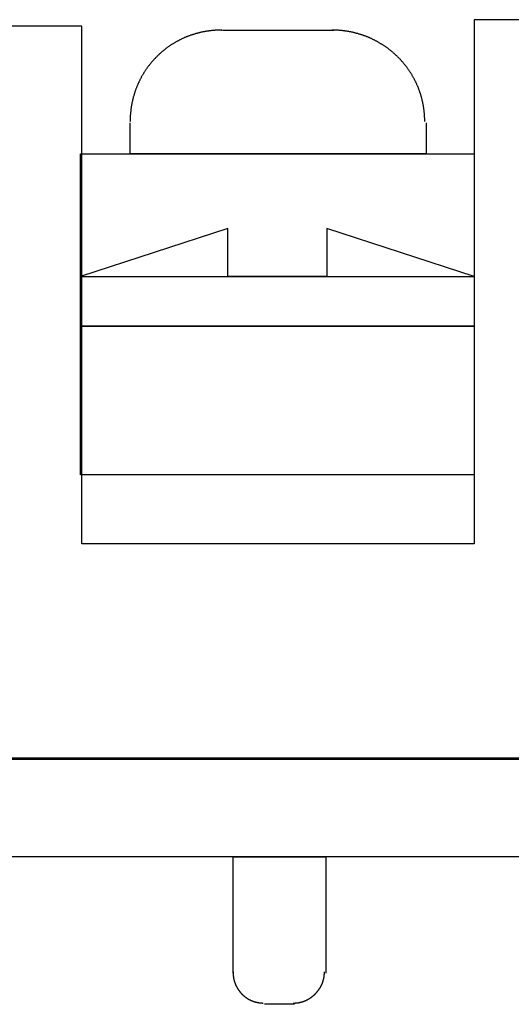
# Model space of a CAD drawing. Extents: x 10 to 175, y 63 to 227.
# Drawn here: x 41 to 49, y 63 to 79 of the extents above; entities that cross this region are included whole.
import ezdxf

# ---------------------------------------------------------------- set-up
doc = ezdxf.new("R2010")
doc.units = 0
doc.layers.add('LY_2', color=160, linetype='CONTINUOUS')

msp = doc.modelspace()

# ---------------------------------------------------------------- linework, layer by layer
at = {"layer": 'LY_2', "color": 7, "linetype": 'CONTINUOUS'}
for p, q in [((41.921, 78.663), (40.714, 78.663)), ((41.921, 70.26), (41.921, 78.663)), ((49.52, 78.769), (48.292, 78.769)), ((48.292, 78.769), (48.292, 70.26)), ((44.207, 78.6), (46.006, 78.6)), ((42.704, 76.589), (42.704, 77.097)), ((47.509, 77.097), (47.509, 76.589)), ((41.9, 76.589), (48.292, 76.589)), ((41.9, 74.599), (41.9, 76.589)), ((47.509, 76.589), (42.704, 76.589)), ((48.292, 76.589), (48.292, 74.599)), ((44.292, 75.382), (41.9, 74.599)), ((44.292, 74.599), (44.292, 75.382)), ((48.292, 74.599), (45.9, 75.382)), ((45.9, 75.382), (45.9, 74.599)), ((41.9, 74.599), (48.292, 74.599)), ((41.9, 73.795), (41.9, 74.599)), ((45.9, 74.599), (44.292, 74.599)), ((48.292, 74.599), (48.292, 73.795)), ((41.9, 73.795), (48.292, 73.795)), ((41.9, 71.382), (41.9, 73.795)), ((48.292, 73.795), (41.9, 73.795)), ((48.292, 73.795), (48.292, 71.382)), ((48.292, 71.382), (41.9, 71.382)), ((48.292, 70.26), (41.921, 70.26)), ((9.62, 66.788), (169.64, 66.788)), ((33.116, 66.767), (156.22, 66.767)), ((169.64, 65.179), (9.62, 65.18)), ((44.376, 65.18), (45.879, 65.18)), ((44.376, 63.296), (44.376, 65.18)), ((45.879, 65.18), (45.879, 63.296)), ((45.371, 62.788), (44.884, 62.788))]:
    msp.add_line(p, q, dxfattribs=at)
for points in [[(44.186, 78.6), (44.186, 78.6), (44.186, 78.6), (44.186, 78.6), (44.187, 78.6), (44.187, 78.6), (44.187, 78.6), (44.187, 78.6), (44.188, 78.6), (44.188, 78.6), (44.188, 78.6), (44.188, 78.6), (44.189, 78.6), (44.189, 78.6), (44.189, 78.6), (44.189, 78.6), (44.19, 78.6), (44.19, 78.6), (44.19, 78.6), (44.19, 78.6), (44.191, 78.6), (44.191, 78.6), (44.191, 78.6), (44.191, 78.6), (44.191, 78.6), (44.192, 78.6), (44.192, 78.6), (44.192, 78.6), (44.192, 78.6), (44.192, 78.6), (44.193, 78.6), (44.193, 78.6), (44.193, 78.6), (44.193, 78.6), (44.193, 78.6), (44.194, 78.6), (44.194, 78.6), (44.194, 78.6), (44.194, 78.6), (44.194, 78.6), (44.194, 78.6), (44.195, 78.6), (44.195, 78.6), (44.195, 78.6), (44.195, 78.6), (44.195, 78.6), (44.196, 78.6), (44.196, 78.6), (44.196, 78.6), (44.196, 78.6), (44.196, 78.6), (44.196, 78.6), (44.196, 78.6), (44.197, 78.6), (44.197, 78.6), (44.197, 78.6), (44.197, 78.6), (44.197, 78.6), (44.197, 78.6), (44.197, 78.6), (44.198, 78.6), (44.198, 78.6), (44.198, 78.6), (44.198, 78.6), (44.198, 78.6), (44.198, 78.6), (44.198, 78.6), (44.198, 78.6), (44.199, 78.6), (44.199, 78.6), (44.199, 78.6), (44.199, 78.6), (44.199, 78.6), (44.199, 78.6), (44.199, 78.6), (44.199, 78.6), (44.199, 78.6), (44.199, 78.6), (44.2, 78.6), (44.2, 78.6), (44.2, 78.6), (44.2, 78.6), (44.2, 78.6), (44.2, 78.6), (44.2, 78.6), (44.2, 78.6), (44.2, 78.6), (44.2, 78.6), (44.2, 78.6), (44.2, 78.6), (44.2, 78.6), (44.2, 78.6), (44.201, 78.6), (44.201, 78.6), (44.201, 78.6), (44.201, 78.6), (44.201, 78.6), (44.201, 78.6), (44.201, 78.6), (44.201, 78.6), (44.201, 78.6), (44.201, 78.6), (44.201, 78.6), (44.201, 78.6), (44.201, 78.6), (44.201, 78.6), (44.201, 78.6), (44.201, 78.6), (44.201, 78.6), (44.201, 78.6), (44.201, 78.6), (44.201, 78.6), (44.201, 78.6), (44.201, 78.6), (44.201, 78.6), (44.201, 78.6), (44.201, 78.6), (44.201, 78.6), (44.201, 78.6), (44.201, 78.6), (44.201, 78.6), (44.201, 78.6), (44.201, 78.6), (44.201, 78.6), (44.201, 78.6), (44.201, 78.6), (44.201, 78.6), (44.201, 78.6), (44.201, 78.6), (44.201, 78.6), (44.201, 78.6), (44.201, 78.6), (44.201, 78.6), (44.2, 78.6), (44.2, 78.6), (44.2, 78.6), (44.2, 78.6), (44.2, 78.6), (44.2, 78.6), (44.2, 78.6), (44.2, 78.6), (44.2, 78.6), (44.2, 78.6), (44.2, 78.6), (44.2, 78.6), (44.2, 78.6), (44.2, 78.6), (44.199, 78.6), (44.199, 78.6), (44.199, 78.6), (44.199, 78.6), (44.199, 78.6), (44.199, 78.6), (44.199, 78.6), (44.199, 78.6), (44.199, 78.6), (44.199, 78.6), (44.198, 78.6), (44.198, 78.6), (44.198, 78.6), (44.198, 78.6), (44.198, 78.6), (44.198, 78.6), (44.198, 78.6), (44.198, 78.6), (44.197, 78.6), (44.197, 78.6), (44.197, 78.6), (44.197, 78.6), (44.197, 78.6), (44.197, 78.6), (44.197, 78.6), (44.196, 78.6), (44.196, 78.6), (44.196, 78.6), (44.196, 78.6), (44.196, 78.6), (44.196, 78.6), (44.196, 78.6), (44.195, 78.6), (44.195, 78.6), (44.195, 78.6), (44.195, 78.6), (44.195, 78.6), (44.194, 78.6), (44.194, 78.6), (44.194, 78.6), (44.194, 78.6), (44.194, 78.6), (44.194, 78.6), (44.193, 78.6), (44.193, 78.6), (44.193, 78.6), (44.193, 78.6), (44.193, 78.6), (44.192, 78.6), (44.192, 78.6), (44.192, 78.6), (44.192, 78.6), (44.192, 78.6), (44.191, 78.6), (44.191, 78.6), (44.191, 78.6), (44.191, 78.6), (44.191, 78.6), (44.19, 78.6), (44.19, 78.6), (44.19, 78.6), (44.19, 78.6), (44.189, 78.6), (44.189, 78.6), (44.189, 78.6), (44.189, 78.6), (44.188, 78.6), (44.188, 78.6), (44.188, 78.6), (44.188, 78.6), (44.187, 78.6), (44.187, 78.6), (44.187, 78.6), (44.187, 78.6), (44.186, 78.6), (44.186, 78.6), (44.186, 78.6), (44.186, 78.6), (44.176, 78.599), (44.165, 78.599), (44.155, 78.599), (44.145, 78.599), (44.135, 78.599), (44.125, 78.598), (44.114, 78.598), (44.104, 78.597), (44.094, 78.597), (44.084, 78.596), (44.074, 78.595), (44.064, 78.595), (44.053, 78.594), (44.043, 78.593), (44.033, 78.592), (44.023, 78.591), (44.013, 78.59), (44.003, 78.589), (43.993, 78.587), (43.984, 78.586), (43.974, 78.585), (43.964, 78.583), (43.954, 78.582), (43.944, 78.58), (43.934, 78.579), (43.924, 78.577), (43.915, 78.575), (43.905, 78.574), (43.895, 78.572), (43.885, 78.57), (43.876, 78.568), (43.866, 78.566), (43.856, 78.564), (43.847, 78.561), (43.837, 78.559), (43.828, 78.557), (43.818, 78.555), (43.809, 78.552), (43.799, 78.55), (43.79, 78.547), (43.78, 78.545), (43.771, 78.542), (43.761, 78.539), (43.752, 78.536), (43.743, 78.534), (43.733, 78.531), (43.724, 78.528), (43.715, 78.525), (43.706, 78.522), (43.696, 78.518), (43.687, 78.515), (43.678, 78.512), (43.669, 78.509), (43.66, 78.505), (43.651, 78.502), (43.642, 78.499), (43.633, 78.495), (43.624, 78.491), (43.615, 78.488), (43.606, 78.484), (43.597, 78.48), (43.588, 78.477), (43.58, 78.473), (43.571, 78.469), (43.562, 78.465), (43.553, 78.461), (43.545, 78.457), (43.536, 78.453), (43.527, 78.448), (43.519, 78.444), (43.51, 78.44), (43.502, 78.436), (43.493, 78.431), (43.485, 78.427), (43.476, 78.422), (43.468, 78.418), (43.46, 78.413), (43.451, 78.408), (43.443, 78.404), (43.435, 78.399), (43.427, 78.394), (43.418, 78.389), (43.41, 78.384), (43.402, 78.379), (43.394, 78.374), (43.386, 78.369), (43.378, 78.364), (43.37, 78.359), (43.362, 78.354), (43.354, 78.348), (43.346, 78.343), (43.339, 78.338), (43.331, 78.332), (43.323, 78.327), (43.315, 78.321), (43.308, 78.316), (43.3, 78.31), (43.292, 78.304), (43.285, 78.299), (43.277, 78.293), (43.27, 78.287), (43.262, 78.281), (43.255, 78.275), (43.248, 78.269), (43.24, 78.263), (43.233, 78.257), (43.226, 78.251), (43.219, 78.245), (43.211, 78.239), (43.204, 78.233), (43.197, 78.227), (43.19, 78.22), (43.183, 78.214), (43.176, 78.207), (43.169, 78.201), (43.162, 78.195), (43.156, 78.188), (43.149, 78.181), (43.142, 78.175), (43.135, 78.168), (43.129, 78.161), (43.122, 78.155), (43.116, 78.148), (43.109, 78.141), (43.102, 78.134), (43.096, 78.127), (43.09, 78.12), (43.083, 78.113), (43.077, 78.106), (43.071, 78.099), (43.064, 78.092), (43.058, 78.085), (43.052, 78.078), (43.046, 78.07), (43.04, 78.063), (43.034, 78.056), (43.028, 78.049), (43.022, 78.041), (43.016, 78.034), (43.011, 78.026), (43.005, 78.019), (42.999, 78.011), (42.993, 78.004), (42.988, 77.996), (42.982, 77.988), (42.977, 77.981), (42.971, 77.973), (42.966, 77.965), (42.96, 77.957), (42.955, 77.949), (42.95, 77.941), (42.945, 77.933), (42.939, 77.925), (42.934, 77.917), (42.929, 77.909), (42.924, 77.901), (42.919, 77.893), (42.914, 77.885), (42.91, 77.877), (42.905, 77.869), (42.9, 77.861), (42.895, 77.852), (42.891, 77.844), (42.886, 77.835), (42.881, 77.827), (42.877, 77.819), (42.872, 77.81), (42.868, 77.802), (42.864, 77.793), (42.859, 77.785), (42.855, 77.776), (42.851, 77.767), (42.847, 77.759), (42.843, 77.75), (42.839, 77.742), (42.835, 77.733), (42.831, 77.724), (42.827, 77.715), (42.823, 77.706), (42.819, 77.697), (42.816, 77.688), (42.812, 77.68), (42.808, 77.671), (42.805, 77.662), (42.801, 77.653), (42.798, 77.644), (42.795, 77.634), (42.791, 77.625), (42.788, 77.616), (42.785, 77.607), (42.782, 77.598), (42.779, 77.589), (42.776, 77.58), (42.773, 77.57), (42.77, 77.561), (42.767, 77.551), (42.764, 77.542), (42.762, 77.533), (42.759, 77.523), (42.756, 77.514), (42.754, 77.504), (42.751, 77.495), (42.749, 77.485), (42.747, 77.476), (42.744, 77.466), (42.742, 77.457), (42.74, 77.447), (42.738, 77.438), (42.736, 77.428), (42.734, 77.418), (42.732, 77.408), (42.73, 77.399), (42.728, 77.389), (42.726, 77.379), (42.725, 77.369), (42.723, 77.359), (42.722, 77.35), (42.72, 77.34), (42.719, 77.33), (42.717, 77.32), (42.716, 77.31), (42.715, 77.3), (42.714, 77.29), (42.713, 77.28), (42.712, 77.27), (42.711, 77.26), (42.71, 77.25), (42.709, 77.24), (42.708, 77.23), (42.707, 77.22), (42.707, 77.209), (42.706, 77.199), (42.706, 77.189), (42.705, 77.179), (42.705, 77.169), (42.705, 77.159), (42.704, 77.148), (42.704, 77.138), (42.704, 77.128), (42.704, 77.118)], [(47.488, 77.118), (47.488, 77.128), (47.487, 77.138), (47.487, 77.148), (47.487, 77.159), (47.487, 77.169), (47.486, 77.179), (47.486, 77.189), (47.485, 77.199), (47.485, 77.209), (47.484, 77.22), (47.483, 77.23), (47.483, 77.24), (47.482, 77.25), (47.481, 77.26), (47.48, 77.27), (47.479, 77.28), (47.478, 77.29), (47.476, 77.3), (47.475, 77.31), (47.474, 77.32), (47.472, 77.33), (47.471, 77.34), (47.469, 77.35), (47.468, 77.359), (47.466, 77.369), (47.464, 77.379), (47.463, 77.389), (47.461, 77.399), (47.459, 77.409), (47.457, 77.418), (47.455, 77.428), (47.453, 77.438), (47.451, 77.447), (47.448, 77.457), (47.446, 77.466), (47.444, 77.476), (47.441, 77.485), (47.439, 77.495), (47.436, 77.504), (47.434, 77.514), (47.431, 77.523), (47.428, 77.533), (47.425, 77.542), (47.423, 77.552), (47.42, 77.561), (47.417, 77.57), (47.414, 77.58), (47.41, 77.589), (47.407, 77.598), (47.404, 77.607), (47.401, 77.616), (47.398, 77.625), (47.394, 77.634), (47.391, 77.644), (47.387, 77.653), (47.384, 77.662), (47.38, 77.671), (47.376, 77.68), (47.373, 77.688), (47.369, 77.697), (47.365, 77.706), (47.361, 77.715), (47.357, 77.724), (47.353, 77.733), (47.349, 77.742), (47.345, 77.75), (47.341, 77.759), (47.337, 77.767), (47.332, 77.776), (47.328, 77.785), (47.323, 77.793), (47.319, 77.802), (47.315, 77.81), (47.31, 77.819), (47.305, 77.827), (47.301, 77.836), (47.296, 77.844), (47.291, 77.852), (47.286, 77.861), (47.281, 77.869), (47.276, 77.877), (47.271, 77.885), (47.266, 77.893), (47.261, 77.901), (47.256, 77.909), (47.251, 77.917), (47.246, 77.925), (47.24, 77.933), (47.235, 77.941), (47.23, 77.949), (47.224, 77.957), (47.219, 77.965), (47.213, 77.973), (47.208, 77.981), (47.202, 77.988), (47.196, 77.996), (47.191, 78.004), (47.185, 78.011), (47.179, 78.019), (47.173, 78.026), (47.167, 78.034), (47.161, 78.041), (47.155, 78.049), (47.149, 78.056), (47.143, 78.063), (47.137, 78.071), (47.131, 78.078), (47.124, 78.085), (47.118, 78.092), (47.112, 78.099), (47.105, 78.106), (47.099, 78.113), (47.092, 78.12), (47.086, 78.127), (47.079, 78.134), (47.073, 78.141), (47.066, 78.148), (47.059, 78.155), (47.052, 78.161), (47.046, 78.168), (47.039, 78.175), (47.032, 78.181), (47.025, 78.188), (47.018, 78.195), (47.011, 78.201), (47.004, 78.207), (46.997, 78.214), (46.99, 78.22), (46.983, 78.227), (46.975, 78.233), (46.968, 78.239), (46.961, 78.245), (46.954, 78.251), (46.946, 78.257), (46.939, 78.263), (46.931, 78.269), (46.924, 78.275), (46.916, 78.281), (46.909, 78.287), (46.901, 78.293), (46.893, 78.299), (46.886, 78.304), (46.878, 78.31), (46.87, 78.316), (46.863, 78.321), (46.855, 78.327), (46.847, 78.332), (46.839, 78.338), (46.831, 78.343), (46.823, 78.348), (46.815, 78.354), (46.807, 78.359), (46.799, 78.364), (46.791, 78.369), (46.782, 78.374), (46.774, 78.379), (46.766, 78.384), (46.758, 78.389), (46.75, 78.394), (46.741, 78.399), (46.733, 78.404), (46.724, 78.408), (46.716, 78.413), (46.708, 78.418), (46.699, 78.422), (46.69, 78.427), (46.682, 78.431), (46.673, 78.436), (46.665, 78.44), (46.656, 78.444), (46.647, 78.448), (46.639, 78.453), (46.63, 78.457), (46.621, 78.461), (46.612, 78.465), (46.604, 78.469), (46.595, 78.473), (46.586, 78.477), (46.577, 78.48), (46.568, 78.484), (46.559, 78.488), (46.55, 78.491), (46.541, 78.495), (46.532, 78.499), (46.522, 78.502), (46.513, 78.505), (46.504, 78.509), (46.495, 78.512), (46.486, 78.515), (46.477, 78.518), (46.467, 78.522), (46.458, 78.525), (46.449, 78.528), (46.439, 78.531), (46.43, 78.534), (46.42, 78.536), (46.411, 78.539), (46.401, 78.542), (46.392, 78.545), (46.382, 78.547), (46.373, 78.55), (46.363, 78.552), (46.354, 78.555), (46.344, 78.557), (46.335, 78.559), (46.325, 78.561), (46.315, 78.564), (46.306, 78.566), (46.296, 78.568), (46.286, 78.57), (46.276, 78.572), (46.267, 78.574), (46.257, 78.575), (46.247, 78.577), (46.237, 78.579), (46.227, 78.58), (46.217, 78.582), (46.207, 78.583), (46.197, 78.585), (46.188, 78.586), (46.178, 78.587), (46.168, 78.589), (46.158, 78.59), (46.148, 78.591), (46.138, 78.592), (46.127, 78.593), (46.117, 78.594), (46.107, 78.595), (46.097, 78.595), (46.087, 78.596), (46.077, 78.597), (46.066, 78.597), (46.056, 78.598), (46.046, 78.598), (46.036, 78.599), (46.026, 78.599), (46.015, 78.599), (46.005, 78.599), (45.995, 78.599), (45.985, 78.6)], [(44.376, 63.317), (44.376, 63.317), (44.376, 63.317), (44.376, 63.317), (44.376, 63.317), (44.376, 63.317), (44.376, 63.317), (44.376, 63.317), (44.376, 63.317), (44.376, 63.317), (44.376, 63.317), (44.376, 63.317), (44.376, 63.317), (44.376, 63.317), (44.376, 63.317), (44.376, 63.317), (44.376, 63.317), (44.376, 63.317), (44.376, 63.317), (44.376, 63.317), (44.376, 63.317), (44.376, 63.317), (44.376, 63.317), (44.376, 63.317), (44.376, 63.317), (44.376, 63.317), (44.376, 63.317), (44.376, 63.317), (44.376, 63.317), (44.376, 63.317), (44.376, 63.317), (44.376, 63.317), (44.376, 63.317), (44.376, 63.317), (44.376, 63.317), (44.376, 63.317), (44.376, 63.317), (44.376, 63.317), (44.376, 63.317), (44.376, 63.317), (44.376, 63.317), (44.376, 63.317), (44.376, 63.317), (44.376, 63.317), (44.376, 63.317), (44.376, 63.317), (44.376, 63.317), (44.376, 63.317), (44.376, 63.317), (44.376, 63.317), (44.376, 63.317), (44.376, 63.317), (44.376, 63.317), (44.376, 63.317), (44.376, 63.317), (44.376, 63.317), (44.376, 63.316), (44.376, 63.316), (44.376, 63.316), (44.376, 63.316), (44.376, 63.316), (44.376, 63.316), (44.376, 63.316), (44.376, 63.316), (44.376, 63.316), (44.376, 63.316), (44.376, 63.316), (44.376, 63.316), (44.376, 63.316), (44.376, 63.316), (44.376, 63.316), (44.376, 63.316), (44.376, 63.316), (44.376, 63.316), (44.376, 63.316), (44.376, 63.316), (44.376, 63.316), (44.376, 63.316), (44.376, 63.316), (44.376, 63.316), (44.376, 63.316), (44.376, 63.316), (44.376, 63.316), (44.376, 63.316), (44.376, 63.316), (44.376, 63.315), (44.376, 63.315), (44.376, 63.315), (44.376, 63.315), (44.376, 63.315), (44.376, 63.315), (44.376, 63.315), (44.376, 63.315), (44.376, 63.315), (44.376, 63.315), (44.376, 63.315), (44.376, 63.315), (44.376, 63.315), (44.376, 63.315), (44.376, 63.315), (44.376, 63.315), (44.376, 63.315), (44.376, 63.315), (44.376, 63.314), (44.376, 63.314), (44.376, 63.314), (44.376, 63.314), (44.376, 63.314), (44.376, 63.314), (44.376, 63.314), (44.376, 63.314), (44.376, 63.314), (44.376, 63.314), (44.376, 63.314), (44.376, 63.314), (44.376, 63.314), (44.376, 63.314), (44.376, 63.313), (44.376, 63.313), (44.376, 63.313), (44.376, 63.313), (44.376, 63.313), (44.376, 63.313), (44.376, 63.313), (44.376, 63.313), (44.376, 63.313), (44.376, 63.313), (44.376, 63.313), (44.376, 63.313), (44.376, 63.312), (44.376, 63.312), (44.376, 63.312), (44.376, 63.312), (44.376, 63.312), (44.376, 63.312), (44.376, 63.312), (44.376, 63.312), (44.376, 63.312), (44.376, 63.311), (44.376, 63.311), (44.376, 63.311), (44.376, 63.311), (44.376, 63.311), (44.376, 63.311), (44.376, 63.311), (44.376, 63.311), (44.376, 63.311), (44.376, 63.31), (44.376, 63.31), (44.376, 63.31), (44.376, 63.31), (44.376, 63.31), (44.376, 63.31), (44.376, 63.31), (44.376, 63.31), (44.376, 63.309), (44.376, 63.309), (44.376, 63.309), (44.376, 63.309), (44.376, 63.309), (44.376, 63.309), (44.376, 63.309), (44.376, 63.308), (44.376, 63.308), (44.376, 63.308), (44.376, 63.308), (44.376, 63.308), (44.376, 63.308), (44.376, 63.308), (44.376, 63.307), (44.376, 63.307), (44.376, 63.307), (44.376, 63.307), (44.376, 63.307), (44.376, 63.307), (44.376, 63.306), (44.376, 63.306), (44.376, 63.306), (44.376, 63.306), (44.376, 63.306), (44.376, 63.306), (44.376, 63.305), (44.376, 63.305), (44.376, 63.305), (44.376, 63.305), (44.376, 63.305), (44.376, 63.304), (44.376, 63.304), (44.376, 63.304), (44.376, 63.304), (44.376, 63.304), (44.376, 63.304), (44.376, 63.303), (44.376, 63.303), (44.376, 63.303), (44.376, 63.303), (44.376, 63.303), (44.376, 63.302), (44.376, 63.302), (44.376, 63.302), (44.376, 63.302), (44.376, 63.301), (44.376, 63.301), (44.376, 63.301), (44.376, 63.301), (44.376, 63.301), (44.376, 63.3), (44.376, 63.3), (44.376, 63.3), (44.376, 63.3), (44.376, 63.299), (44.376, 63.299), (44.376, 63.299), (44.376, 63.299), (44.376, 63.299), (44.376, 63.298), (44.376, 63.298), (44.376, 63.298), (44.376, 63.298), (44.376, 63.297), (44.376, 63.297), (44.376, 63.297), (44.376, 63.297), (44.376, 63.296), (44.376, 63.296), (44.376, 63.293), (44.376, 63.29), (44.376, 63.287), (44.376, 63.283), (44.377, 63.28), (44.377, 63.277), (44.377, 63.274), (44.377, 63.271), (44.377, 63.268), (44.377, 63.264), (44.378, 63.261), (44.378, 63.258), (44.378, 63.255), (44.378, 63.252), (44.379, 63.249), (44.379, 63.246), (44.379, 63.242), (44.38, 63.239), (44.38, 63.236), (44.381, 63.233), (44.381, 63.23), (44.381, 63.227), (44.382, 63.224), (44.382, 63.221), (44.383, 63.218), (44.384, 63.214), (44.384, 63.211), (44.385, 63.208), (44.385, 63.205), (44.386, 63.202), (44.387, 63.199), (44.387, 63.196), (44.388, 63.193), (44.389, 63.19), (44.389, 63.187), (44.39, 63.184), (44.391, 63.181), (44.392, 63.178), (44.392, 63.175), (44.393, 63.172), (44.394, 63.169), (44.395, 63.166), (44.396, 63.163), (44.397, 63.16), (44.398, 63.157), (44.399, 63.154), (44.4, 63.151), (44.4, 63.148), (44.401, 63.145), (44.402, 63.142), (44.404, 63.139), (44.405, 63.136), (44.406, 63.133), (44.407, 63.13), (44.408, 63.127), (44.409, 63.124), (44.41, 63.121), (44.411, 63.119), (44.412, 63.116), (44.414, 63.113), (44.415, 63.11), (44.416, 63.107), (44.417, 63.104), (44.419, 63.101), (44.42, 63.098), (44.421, 63.096), (44.423, 63.093), (44.424, 63.09), (44.425, 63.087), (44.427, 63.084), (44.428, 63.082), (44.429, 63.079), (44.431, 63.076), (44.432, 63.073), (44.434, 63.07), (44.435, 63.068), (44.437, 63.065), (44.438, 63.062), (44.44, 63.06), (44.441, 63.057), (44.443, 63.054), (44.444, 63.051), (44.446, 63.049), (44.448, 63.046), (44.449, 63.043), (44.451, 63.041), (44.453, 63.038), (44.454, 63.036), (44.456, 63.033), (44.458, 63.03), (44.459, 63.028), (44.461, 63.025), (44.463, 63.023), (44.465, 63.02), (44.467, 63.017), (44.468, 63.015), (44.47, 63.012), (44.472, 63.01), (44.474, 63.007), (44.476, 63.005), (44.478, 63.002), (44.48, 63), (44.481, 62.997), (44.483, 62.995), (44.485, 62.992), (44.487, 62.99), (44.489, 62.988), (44.491, 62.985), (44.493, 62.983), (44.495, 62.98), (44.497, 62.978), (44.499, 62.976), (44.502, 62.973), (44.504, 62.971), (44.506, 62.969), (44.508, 62.966), (44.51, 62.964), (44.512, 62.962), (44.514, 62.96), (44.516, 62.957), (44.519, 62.955), (44.521, 62.953), (44.523, 62.951), (44.525, 62.948), (44.528, 62.946), (44.53, 62.944), (44.532, 62.942), (44.534, 62.94), (44.537, 62.938), (44.539, 62.936), (44.541, 62.933), (44.544, 62.931), (44.546, 62.929), (44.548, 62.927), (44.551, 62.925), (44.553, 62.923), (44.556, 62.921), (44.558, 62.919), (44.56, 62.917), (44.563, 62.915), (44.565, 62.913), (44.568, 62.911), (44.57, 62.909), (44.573, 62.907), (44.575, 62.905), (44.578, 62.904), (44.58, 62.902), (44.583, 62.9), (44.586, 62.898), (44.588, 62.896), (44.591, 62.894), (44.593, 62.893), (44.596, 62.891), (44.599, 62.889), (44.601, 62.887), (44.604, 62.886), (44.606, 62.884), (44.609, 62.882), (44.612, 62.881), (44.615, 62.879), (44.617, 62.877), (44.62, 62.876), (44.623, 62.874), (44.625, 62.873), (44.628, 62.871), (44.631, 62.869), (44.634, 62.868), (44.637, 62.866), (44.639, 62.865), (44.642, 62.863), (44.645, 62.862), (44.648, 62.86), (44.651, 62.859), (44.654, 62.858), (44.656, 62.856), (44.659, 62.855), (44.662, 62.854), (44.665, 62.852), (44.668, 62.851), (44.671, 62.85), (44.674, 62.848), (44.677, 62.847), (44.68, 62.846), (44.683, 62.845), (44.686, 62.843), (44.689, 62.842), (44.692, 62.841), (44.695, 62.84), (44.698, 62.839), (44.701, 62.838), (44.704, 62.837), (44.707, 62.835), (44.71, 62.834), (44.713, 62.833), (44.716, 62.832), (44.719, 62.831), (44.722, 62.83), (44.725, 62.829), (44.728, 62.829), (44.732, 62.828), (44.735, 62.827), (44.738, 62.826), (44.741, 62.825), (44.744, 62.824), (44.747, 62.823), (44.75, 62.823), (44.754, 62.822), (44.757, 62.821), (44.76, 62.82), (44.763, 62.82), (44.766, 62.819), (44.77, 62.818), (44.773, 62.818), (44.776, 62.817), (44.779, 62.817), (44.783, 62.816), (44.786, 62.815), (44.789, 62.815), (44.792, 62.814), (44.796, 62.814), (44.799, 62.814), (44.802, 62.813), (44.806, 62.813), (44.809, 62.812), (44.812, 62.812), (44.816, 62.812), (44.819, 62.811), (44.822, 62.811), (44.826, 62.811), (44.829, 62.81), (44.833, 62.81), (44.836, 62.81), (44.839, 62.81), (44.843, 62.81), (44.846, 62.81), (44.85, 62.809), (44.853, 62.809), (44.856, 62.809), (44.86, 62.809), (44.863, 62.809)], [(45.35, 62.809), (45.35, 62.809), (45.35, 62.809), (45.35, 62.809), (45.35, 62.809), (45.35, 62.809), (45.35, 62.809), (45.35, 62.809), (45.35, 62.809), (45.35, 62.809), (45.35, 62.809), (45.35, 62.809), (45.35, 62.809), (45.35, 62.809), (45.35, 62.809), (45.35, 62.809), (45.35, 62.809), (45.35, 62.809), (45.35, 62.809), (45.35, 62.809), (45.35, 62.809), (45.35, 62.809), (45.35, 62.809), (45.35, 62.809), (45.35, 62.809), (45.35, 62.809), (45.35, 62.809), (45.35, 62.809), (45.35, 62.809), (45.35, 62.809), (45.35, 62.809), (45.35, 62.809), (45.35, 62.809), (45.35, 62.809), (45.35, 62.809), (45.35, 62.809), (45.35, 62.809), (45.35, 62.809), (45.35, 62.809), (45.35, 62.809), (45.35, 62.809), (45.35, 62.809), (45.35, 62.809), (45.35, 62.809), (45.35, 62.809), (45.35, 62.809), (45.35, 62.809), (45.35, 62.809), (45.35, 62.809), (45.35, 62.809), (45.35, 62.809), (45.35, 62.809), (45.35, 62.809), (45.35, 62.809), (45.35, 62.809), (45.35, 62.809), (45.35, 62.809), (45.35, 62.809), (45.35, 62.809), (45.351, 62.809), (45.351, 62.809), (45.351, 62.809), (45.351, 62.809), (45.351, 62.809), (45.351, 62.809), (45.351, 62.809), (45.351, 62.809), (45.351, 62.809), (45.351, 62.809), (45.351, 62.809), (45.351, 62.809), (45.351, 62.809), (45.351, 62.809), (45.351, 62.809), (45.351, 62.809), (45.351, 62.809), (45.351, 62.809), (45.351, 62.809), (45.351, 62.809), (45.351, 62.809), (45.351, 62.809), (45.351, 62.809), (45.351, 62.809), (45.351, 62.809), (45.351, 62.809), (45.351, 62.809), (45.352, 62.809), (45.352, 62.809), (45.352, 62.809), (45.352, 62.809), (45.352, 62.809), (45.352, 62.809), (45.352, 62.809), (45.352, 62.809), (45.352, 62.809), (45.352, 62.809), (45.352, 62.809), (45.352, 62.809), (45.352, 62.809), (45.352, 62.809), (45.352, 62.809), (45.352, 62.809), (45.352, 62.809), (45.352, 62.809), (45.353, 62.809), (45.353, 62.809), (45.353, 62.809), (45.353, 62.809), (45.353, 62.809), (45.353, 62.809), (45.353, 62.809), (45.353, 62.809), (45.353, 62.809), (45.353, 62.809), (45.353, 62.809), (45.353, 62.809), (45.353, 62.809), (45.353, 62.809), (45.354, 62.809), (45.354, 62.809), (45.354, 62.809), (45.354, 62.809), (45.354, 62.809), (45.354, 62.809), (45.354, 62.809), (45.354, 62.809), (45.354, 62.809), (45.354, 62.809), (45.354, 62.809), (45.355, 62.809), (45.355, 62.809), (45.355, 62.809), (45.355, 62.809), (45.355, 62.809), (45.355, 62.809), (45.355, 62.809), (45.355, 62.809), (45.355, 62.809), (45.355, 62.809), (45.356, 62.809), (45.356, 62.809), (45.356, 62.809), (45.356, 62.809), (45.356, 62.809), (45.356, 62.809), (45.356, 62.809), (45.356, 62.809), (45.356, 62.809), (45.357, 62.809), (45.357, 62.809), (45.357, 62.809), (45.357, 62.809), (45.357, 62.809), (45.357, 62.809), (45.357, 62.809), (45.358, 62.809), (45.358, 62.809), (45.358, 62.809), (45.358, 62.809), (45.358, 62.809), (45.358, 62.809), (45.358, 62.809), (45.358, 62.809), (45.359, 62.809), (45.359, 62.809), (45.359, 62.809), (45.359, 62.809), (45.359, 62.809), (45.359, 62.809), (45.36, 62.809), (45.36, 62.809), (45.36, 62.809), (45.36, 62.809), (45.36, 62.809), (45.36, 62.809), (45.36, 62.809), (45.361, 62.809), (45.361, 62.809), (45.361, 62.809), (45.361, 62.809), (45.361, 62.809), (45.362, 62.809), (45.362, 62.809), (45.362, 62.809), (45.362, 62.809), (45.362, 62.809), (45.362, 62.809), (45.363, 62.809), (45.363, 62.809), (45.363, 62.809), (45.363, 62.809), (45.363, 62.809), (45.364, 62.809), (45.364, 62.809), (45.364, 62.809), (45.364, 62.809), (45.364, 62.809), (45.365, 62.809), (45.365, 62.809), (45.365, 62.809), (45.365, 62.809), (45.365, 62.809), (45.366, 62.809), (45.366, 62.809), (45.366, 62.809), (45.366, 62.809), (45.367, 62.809), (45.367, 62.809), (45.367, 62.809), (45.367, 62.809), (45.367, 62.809), (45.368, 62.809), (45.368, 62.809), (45.368, 62.809), (45.368, 62.809), (45.369, 62.809), (45.369, 62.809), (45.369, 62.809), (45.369, 62.809), (45.37, 62.809), (45.37, 62.809), (45.37, 62.809), (45.37, 62.809), (45.371, 62.809), (45.371, 62.809), (45.374, 62.809), (45.377, 62.809), (45.38, 62.809), (45.384, 62.809), (45.387, 62.81), (45.39, 62.81), (45.393, 62.81), (45.396, 62.81), (45.399, 62.81), (45.402, 62.81), (45.406, 62.811), (45.409, 62.811), (45.412, 62.811), (45.415, 62.812), (45.418, 62.812), (45.421, 62.812), (45.425, 62.813), (45.428, 62.813), (45.431, 62.814), (45.434, 62.814), (45.437, 62.814), (45.44, 62.815), (45.443, 62.815), (45.446, 62.816), (45.449, 62.817), (45.452, 62.817), (45.456, 62.818), (45.459, 62.818), (45.462, 62.819), (45.465, 62.82), (45.468, 62.82), (45.471, 62.821), (45.474, 62.822), (45.477, 62.823), (45.48, 62.823), (45.483, 62.824), (45.486, 62.825), (45.489, 62.826), (45.492, 62.827), (45.495, 62.828), (45.498, 62.829), (45.501, 62.829), (45.504, 62.83), (45.507, 62.831), (45.51, 62.832), (45.513, 62.833), (45.516, 62.834), (45.519, 62.835), (45.522, 62.837), (45.525, 62.838), (45.528, 62.839), (45.531, 62.84), (45.534, 62.841), (45.537, 62.842), (45.54, 62.843), (45.543, 62.845), (45.546, 62.846), (45.548, 62.847), (45.551, 62.848), (45.554, 62.85), (45.557, 62.851), (45.56, 62.852), (45.563, 62.854), (45.566, 62.855), (45.569, 62.856), (45.571, 62.858), (45.574, 62.859), (45.577, 62.86), (45.58, 62.862), (45.583, 62.863), (45.585, 62.865), (45.588, 62.866), (45.591, 62.868), (45.594, 62.869), (45.597, 62.871), (45.599, 62.873), (45.602, 62.874), (45.605, 62.876), (45.607, 62.877), (45.61, 62.879), (45.613, 62.881), (45.616, 62.882), (45.618, 62.884), (45.621, 62.886), (45.624, 62.887), (45.626, 62.889), (45.629, 62.891), (45.632, 62.893), (45.634, 62.894), (45.637, 62.896), (45.639, 62.898), (45.642, 62.9), (45.645, 62.902), (45.647, 62.904), (45.65, 62.905), (45.652, 62.907), (45.655, 62.909), (45.657, 62.911), (45.66, 62.913), (45.662, 62.915), (45.665, 62.917), (45.667, 62.919), (45.67, 62.921), (45.672, 62.923), (45.675, 62.925), (45.677, 62.927), (45.679, 62.929), (45.682, 62.931), (45.684, 62.933), (45.687, 62.936), (45.689, 62.938), (45.691, 62.94), (45.694, 62.942), (45.696, 62.944), (45.698, 62.946), (45.701, 62.948), (45.703, 62.951), (45.705, 62.953), (45.708, 62.955), (45.71, 62.957), (45.712, 62.96), (45.714, 62.962), (45.716, 62.964), (45.719, 62.966), (45.721, 62.969), (45.723, 62.971), (45.725, 62.973), (45.727, 62.976), (45.729, 62.978), (45.732, 62.98), (45.734, 62.983), (45.736, 62.985), (45.738, 62.988), (45.74, 62.99), (45.742, 62.992), (45.744, 62.995), (45.746, 62.997), (45.748, 63), (45.75, 63.002), (45.752, 63.005), (45.754, 63.007), (45.756, 63.01), (45.758, 63.012), (45.76, 63.015), (45.762, 63.017), (45.764, 63.02), (45.765, 63.023), (45.767, 63.025), (45.769, 63.028), (45.771, 63.03), (45.773, 63.033), (45.774, 63.036), (45.776, 63.038), (45.778, 63.041), (45.78, 63.043), (45.781, 63.046), (45.783, 63.049), (45.785, 63.051), (45.787, 63.054), (45.788, 63.057), (45.79, 63.06), (45.791, 63.062), (45.793, 63.065), (45.795, 63.068), (45.796, 63.07), (45.798, 63.073), (45.799, 63.076), (45.801, 63.079), (45.802, 63.082), (45.804, 63.084), (45.805, 63.087), (45.807, 63.09), (45.808, 63.093), (45.81, 63.096), (45.811, 63.098), (45.812, 63.101), (45.814, 63.104), (45.815, 63.107), (45.816, 63.11), (45.818, 63.113), (45.819, 63.116), (45.82, 63.118), (45.821, 63.121), (45.823, 63.124), (45.824, 63.127), (45.825, 63.13), (45.826, 63.133), (45.827, 63.136), (45.828, 63.139), (45.83, 63.142), (45.831, 63.145), (45.832, 63.148), (45.833, 63.151), (45.834, 63.154), (45.835, 63.157), (45.836, 63.16), (45.837, 63.163), (45.838, 63.166), (45.839, 63.169), (45.84, 63.172), (45.84, 63.175), (45.841, 63.178), (45.842, 63.181), (45.843, 63.184), (45.844, 63.187), (45.845, 63.19), (45.845, 63.193), (45.846, 63.196), (45.847, 63.199), (45.848, 63.202), (45.848, 63.205), (45.849, 63.208), (45.849, 63.211), (45.85, 63.214), (45.851, 63.218), (45.851, 63.221), (45.852, 63.224), (45.852, 63.227), (45.853, 63.23), (45.853, 63.233), (45.854, 63.236), (45.854, 63.239), (45.855, 63.242), (45.855, 63.246), (45.855, 63.249), (45.856, 63.252), (45.856, 63.255), (45.856, 63.258), (45.857, 63.261), (45.857, 63.264), (45.857, 63.268), (45.857, 63.271), (45.857, 63.274), (45.858, 63.277), (45.858, 63.28), (45.858, 63.283), (45.858, 63.287), (45.858, 63.29), (45.858, 63.293), (45.858, 63.296), (45.858, 63.296), (45.858, 63.297), (45.858, 63.297), (45.858, 63.297), (45.858, 63.297), (45.858, 63.298), (45.858, 63.298), (45.858, 63.298), (45.858, 63.298), (45.858, 63.299), (45.858, 63.299), (45.858, 63.299), (45.858, 63.299), (45.858, 63.299), (45.858, 63.3), (45.858, 63.3), (45.858, 63.3), (45.858, 63.3), (45.858, 63.301), (45.858, 63.301), (45.858, 63.301), (45.858, 63.301), (45.858, 63.301), (45.858, 63.302), (45.858, 63.302), (45.858, 63.302), (45.858, 63.302), (45.858, 63.303), (45.858, 63.303), (45.858, 63.303), (45.858, 63.303), (45.858, 63.303), (45.858, 63.304), (45.858, 63.304), (45.858, 63.304), (45.858, 63.304), (45.858, 63.304), (45.858, 63.304), (45.858, 63.305), (45.858, 63.305), (45.858, 63.305), (45.858, 63.305), (45.858, 63.305), (45.858, 63.306), (45.858, 63.306), (45.858, 63.306), (45.858, 63.306), (45.858, 63.306), (45.858, 63.306), (45.858, 63.307), (45.858, 63.307), (45.858, 63.307), (45.858, 63.307), (45.858, 63.307), (45.858, 63.307), (45.858, 63.308), (45.858, 63.308), (45.858, 63.308), (45.858, 63.308), (45.858, 63.308), (45.858, 63.308), (45.858, 63.308), (45.858, 63.309), (45.858, 63.309), (45.858, 63.309), (45.858, 63.309), (45.858, 63.309), (45.858, 63.309), (45.858, 63.309), (45.858, 63.31), (45.858, 63.31), (45.858, 63.31), (45.858, 63.31), (45.858, 63.31), (45.858, 63.31), (45.858, 63.31), (45.858, 63.31), (45.858, 63.311), (45.858, 63.311), (45.858, 63.311), (45.858, 63.311), (45.858, 63.311), (45.858, 63.311), (45.858, 63.311), (45.858, 63.311), (45.858, 63.311), (45.858, 63.312), (45.858, 63.312), (45.858, 63.312), (45.858, 63.312), (45.858, 63.312), (45.858, 63.312), (45.858, 63.312), (45.858, 63.312), (45.858, 63.312), (45.858, 63.313), (45.858, 63.313), (45.858, 63.313), (45.858, 63.313), (45.858, 63.313), (45.858, 63.313), (45.858, 63.313), (45.858, 63.313), (45.858, 63.313), (45.858, 63.313), (45.858, 63.313), (45.858, 63.313), (45.858, 63.314), (45.858, 63.314), (45.858, 63.314), (45.858, 63.314), (45.858, 63.314), (45.858, 63.314), (45.858, 63.314), (45.858, 63.314), (45.858, 63.314), (45.858, 63.314), (45.858, 63.314), (45.858, 63.314), (45.858, 63.314), (45.858, 63.314), (45.858, 63.315), (45.858, 63.315), (45.858, 63.315), (45.858, 63.315), (45.858, 63.315), (45.858, 63.315), (45.858, 63.315), (45.858, 63.315), (45.858, 63.315), (45.858, 63.315), (45.858, 63.315), (45.858, 63.315), (45.858, 63.315), (45.858, 63.315), (45.858, 63.315), (45.858, 63.315), (45.858, 63.315), (45.858, 63.315), (45.858, 63.316), (45.858, 63.316), (45.858, 63.316), (45.858, 63.316), (45.858, 63.316), (45.858, 63.316), (45.858, 63.316), (45.858, 63.316), (45.858, 63.316), (45.858, 63.316), (45.858, 63.316), (45.858, 63.316), (45.858, 63.316), (45.858, 63.316), (45.858, 63.316), (45.858, 63.316), (45.858, 63.316), (45.858, 63.316), (45.858, 63.316), (45.858, 63.316), (45.858, 63.316), (45.858, 63.316), (45.858, 63.316), (45.858, 63.316), (45.858, 63.316), (45.858, 63.316), (45.858, 63.316), (45.858, 63.316), (45.858, 63.316), (45.858, 63.317), (45.858, 63.317), (45.858, 63.317), (45.858, 63.317), (45.858, 63.317), (45.858, 63.317), (45.858, 63.317), (45.858, 63.317), (45.858, 63.317), (45.858, 63.317), (45.858, 63.317), (45.858, 63.317), (45.858, 63.317), (45.858, 63.317), (45.858, 63.317), (45.858, 63.317), (45.858, 63.317), (45.858, 63.317), (45.858, 63.317), (45.858, 63.317), (45.858, 63.317), (45.858, 63.317), (45.858, 63.317), (45.858, 63.317), (45.858, 63.317), (45.858, 63.317), (45.858, 63.317), (45.858, 63.317), (45.858, 63.317), (45.858, 63.317), (45.858, 63.317), (45.858, 63.317), (45.858, 63.317), (45.858, 63.317), (45.858, 63.317), (45.858, 63.317), (45.858, 63.317), (45.858, 63.317), (45.858, 63.317), (45.858, 63.317), (45.858, 63.317), (45.858, 63.317), (45.858, 63.317), (45.858, 63.317), (45.858, 63.317), (45.858, 63.317), (45.858, 63.317), (45.858, 63.317), (45.858, 63.317), (45.858, 63.317), (45.858, 63.317), (45.858, 63.317), (45.858, 63.317), (45.858, 63.317), (45.858, 63.317), (45.858, 63.317)]]:
    msp.add_lwpolyline(points, dxfattribs=at)

doc.saveas('drawing.dxf')
